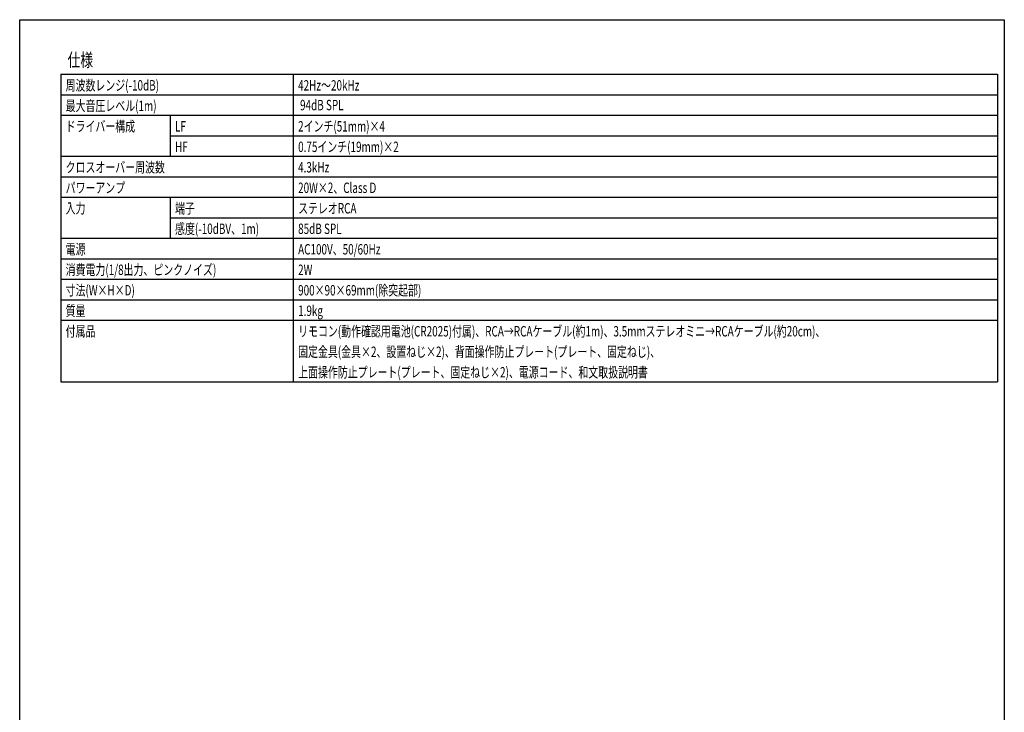
# Model space of a CAD drawing. Extents: x -1950 to 1950, y -1350 to 1325.
# Drawn here: x -1950 to -150, y 58 to 1325 of the extents above; entities that cross this region are included whole.
import ezdxf
from ezdxf.enums import TextEntityAlignment as Align

# ---------------------------------------------------------------- set-up
doc = ezdxf.new("R2010")
doc.units = 0
doc.header["$LTSCALE"] = 50.8
doc.layers.add('HIBINO-BASE', color=7, linetype='CONTINUOUS')
doc.layers.add('SPEC', color=7, linetype='CONTINUOUS')
doc.styles.get("Standard").update_dxf_attribs({"font": 'txt', "bigfont": 'BIGFONT.SHX'})

msp = doc.modelspace()

# ---------------------------------------------------------------- linework, layer by layer
at = {"layer": 'HIBINO-BASE', "color": 7, "linetype": 'CONTINUOUS'}
for p, q in [((-1950, 1325), (-150, 1325)), ((-1950, -1275), (-1950, 1325)), ((-150, 1325), (-150, -1275))]:
    msp.add_line(p, q, dxfattribs=at)
at = {"layer": 'SPEC', "color": 7, "linetype": 'CONTINUOUS'}
for p, q in [((-1875, 1225), (-162.5, 1225)), ((-1875, 1225), (-1875, 662.5)), ((-1450, 1225), (-1450, 662.5)), ((-162.5, 1225), (-162.5, 662.5)), ((-1875, 1187.5), (-162.5, 1187.5)), ((-1875, 1150), (-162.5, 1150)), ((-1675, 1150), (-1675, 1075)), ((-1675, 1112.5), (-162.5, 1112.5)), ((-1875, 1075), (-162.5, 1075)), ((-1875, 1037.5), (-162.5, 1037.5)), ((-1875, 1000), (-162.5, 1000)), ((-1675, 1000), (-1675, 925)), ((-1675, 962.5), (-162.5, 962.5)), ((-1875, 925), (-162.5, 925)), ((-1875, 887.5), (-162.5, 887.5)), ((-1875, 850), (-162.5, 850)), ((-1875, 812.5), (-162.5, 812.5)), ((-1875, 775), (-162.5, 775)), ((-1875, 662.5), (-162.5, 662.5))]:
    msp.add_line(p, q, dxfattribs=at)

# ---------------------------------------------------------------- texts
at = {"layer": 'SPEC', "color": 7, "width": 0.7}
for s, height, p in [('仕様', 24.43, (-1862.5, 1263.4)), ('周波数レンジ(-10dB)', 19.003, (-1866, 1214.4)), ('42Hz～20kHz', 19, (-1441, 1214.4)), ('最大音圧レベル(1m)', 19.003, (-1866, 1176.9)), ('94dB SPL', 19, (-1437.5, 1178.3)), ('ドライバー構成', 19, (-1866, 1139.4)), ('LF', 19, (-1666, 1139.4)), ('2インチ(51mm)×4', 19.003, (-1441, 1139.4)), ('HF', 19, (-1666, 1101.9)), ('0.75インチ(19mm)×2', 19.003, (-1441, 1101.9)), ('クロスオーバー周波数', 19, (-1866, 1064.4)), ('4.3kHz', 19, (-1441, 1064.4)), ('パワーアンプ', 19, (-1866, 1026.9)), ('20W×2、Class D', 19.003, (-1441, 1026.9)), ('入力', 19, (-1866, 989.4)), ('端子', 19, (-1666, 989.4)), ('ステレオRCA', 19, (-1441, 989.4)), ('感度(-10dBV、1m)', 19.003, (-1666, 951.9)), ('85dB SPL', 19, (-1441, 951.9)), ('電源', 19, (-1866, 914.4)), ('AC100V、50/60Hz', 19.003, (-1441, 914.4)), ('消費電力(1/8出力、ピンクノイズ)', 19.003, (-1866, 876.9)), ('2W', 19, (-1441, 876.9)), ('寸法(W×H×D)', 19, (-1866, 839.4)), ('900×90×69mm(除突起部)', 19.003, (-1441, 839.4)), ('質量', 19, (-1866, 801.9)), ('1.9kg', 19, (-1441, 801.9)), ('付属品', 19, (-1866, 764.4)), ('リモコン(動作確認用電池(CR2025)付属)、RCA→RCAケーブル(約1m)、3.5mmステレオミニ→RCAケーブル(約20cm)、', 19.003, (-1441, 764.4)), ('固定金具(金具×2、設置ねじ×2)、背面操作防止プレート(プレート、固定ねじ)、', 19.003, (-1441, 726.9)), ('上面操作防止プレート(プレート、固定ねじ×2)、電源コード、和文取扱説明書', 19.003, (-1441, 689.4))]:
    msp.add_text(s, height=height, dxfattribs=at).set_placement(p, align=Align.TOP_LEFT)

doc.saveas('drawing.dxf')
